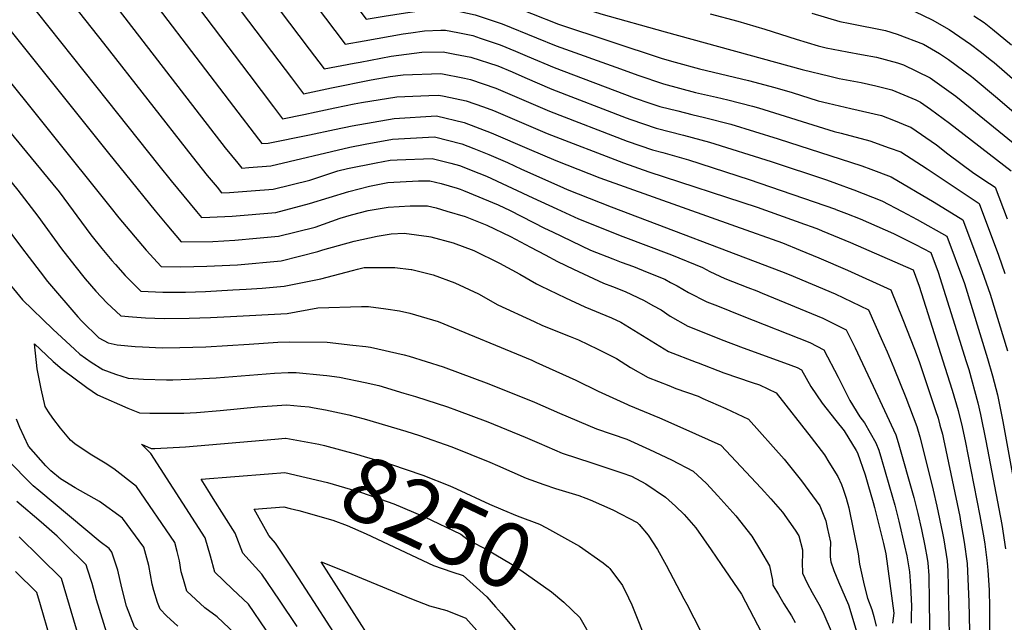
# Model space of a CAD drawing. Units: inches. Extents: x 2614819 to 2620483, y 1501856 to 1507341.
# Drawn here: x 2619419 to 2619857, y 1503819 to 1504086 of the extents above; entities that cross this region are included whole.
import ezdxf
from ezdxf.enums import TextEntityAlignment as Align

# ---------------------------------------------------------------- set-up
doc = ezdxf.new("R2010")
doc.units = ezdxf.units.IN
doc.header["$MEASUREMENT"] = 0
doc.layers.add('tile_2735_02_contour_10ft', color=4, linetype='Continuous')
doc.styles.add('Arial', font='arial.ttf')

msp = doc.modelspace()

# ---------------------------------------------------------------- linework, layer by layer
at = {"layer": 'tile_2735_02_contour_10ft'}
for points, elevation in [([(2619520.73, 1504202.59), (2619539.15, 1504177.98), (2619583.63, 1504118.95), (2619591.66, 1504108.52), (2619601.98, 1504109.69), (2619611.29, 1504110.07), (2619623.48, 1504107.01), (2619647.64, 1504098.82), (2619659.7, 1504094.5), (2619677.48, 1504088.83), (2619706.03, 1504080.91), (2619766.81, 1504064.07), (2619779.15, 1504061.15), (2619783.36, 1504060.17), (2619793.02, 1504058.42), (2619799.58, 1504056.9), (2619806.66, 1504055.1), (2619817.37, 1504050.61), (2619819.46, 1504049.63), (2619823.85, 1504046.46)], 8060), ([(2619509.83, 1504193.65), (2619574.44, 1504108), (2619582.39, 1504097.49), (2619591.6, 1504098.88), (2619600.99, 1504100.02), (2619610.3, 1504100.42), (2619622.52, 1504097.63), (2619634.6, 1504093.57), (2619643.23, 1504090.39), (2619646.63, 1504089.01), (2619658.65, 1504084.29), (2619704.73, 1504069.08), (2619710.46, 1504067.38), (2619721.26, 1504064.44), (2619743.09, 1504059.29), (2619754.71, 1504056.2), (2619762.41, 1504053.91), (2619774.01, 1504050.18), (2619778.49, 1504049.14), (2619788.48, 1504046.84), (2619802.17, 1504043.65), (2619807.48, 1504041.67), (2619814.34, 1504038.88)], 8070), ([(2619498.8, 1504184.6), (2619573.12, 1504086.45), (2619581.19, 1504087.84), (2619590.61, 1504089.28), (2619600.03, 1504090.67), (2619609.34, 1504091.06), (2619621.57, 1504088.35), (2619633.67, 1504084.37), (2619648.93, 1504078.22), (2619657.66, 1504074.62), (2619686.2, 1504064.39), (2619693.83, 1504061.66), (2619705.32, 1504057.81), (2619719.51, 1504053.95), (2619728.77, 1504051.8), (2619733.8, 1504050.67), (2619744.8, 1504047.88), (2619747.47, 1504047.04), (2619781.06, 1504036.57), (2619784.17, 1504035.86), (2619796.9, 1504032.42), (2619805.56, 1504029.35)], 8080), ([(2619487.98, 1504175.71), (2619563.85, 1504075.41), (2619572.33, 1504076.87), (2619589.66, 1504079.98), (2619592.96, 1504080.47), (2619599.07, 1504081.28), (2619606.34, 1504081.6), (2619608.38, 1504081.62), (2619613.84, 1504080.6), (2619620.62, 1504079.16), (2619623.78, 1504078.12), (2619632.71, 1504075.12), (2619639.54, 1504072.29), (2619644.69, 1504070.02), (2619656.67, 1504064.97), (2619692.32, 1504051.61), (2619699.16, 1504049.21), (2619703.63, 1504047.71), (2619711.59, 1504045.7), (2619717.87, 1504044.11), (2619723.54, 1504042.88), (2619735.21, 1504039.82), (2619756.17, 1504033.34), (2619793.43, 1504021.36), (2619797.34, 1504019.9)], 8090), ([(2619477.15, 1504166.83), (2619498.71, 1504138.25), (2619547.89, 1504073.21), (2619554.59, 1504064.37), (2619567.8, 1504066.87), (2619570.53, 1504067.42), (2619584.25, 1504070.09), (2619597.92, 1504071.85), (2619607.39, 1504071.98), (2619612.51, 1504071.01), (2619619.65, 1504069.63), (2619631.75, 1504065.75), (2619638.05, 1504063.05), (2619643.71, 1504060.55), (2619655.69, 1504055.39), (2619688.69, 1504042.61), (2619690.7, 1504041.86), (2619702.02, 1504038.01), (2619714.13, 1504034.98), (2619725.76, 1504031.89), (2619753.11, 1504023.25), (2619777.63, 1504015.18), (2619782.17, 1504013.56), (2619789.44, 1504010.82)], 8100), ([(2619469.04, 1504154.17), (2619493.92, 1504121.22), (2619534.37, 1504067.76), (2619539.96, 1504060.39), (2619545.32, 1504053.33), (2619557.72, 1504055.93), (2619575.41, 1504059.57), (2619583.85, 1504060.97), (2619589.69, 1504061.77), (2619606.4, 1504062.37), (2619616.9, 1504060.26), (2619619.5, 1504059.65), (2619630.73, 1504055.81), (2619654.69, 1504045.65), (2619689.12, 1504032.37), (2619700.42, 1504028.42), (2619704.97, 1504027.29), (2619716.42, 1504024.04), (2619743.32, 1504015.34), (2619781.71, 1504002.04), (2619781.77, 1504002.01)], 8110), ([(2619460.94, 1504141.44), (2619521, 1504062.09), (2619532.02, 1504047.57), (2619536.05, 1504042.29), (2619545.49, 1504044.15), (2619550.98, 1504045.27), (2619559.22, 1504047.07), (2619567.92, 1504048.91), (2619571.07, 1504049.46), (2619586.79, 1504052.04), (2619601.07, 1504052.62), (2619605.42, 1504052.8), (2619607.86, 1504052.31), (2619617.65, 1504050.2), (2619625.29, 1504047.53), (2619629.71, 1504045.9), (2619653.67, 1504035.75), (2619687.5, 1504022.65), (2619698.8, 1504018.65), (2619746.94, 1504002.94), (2619767.86, 1503995.44), (2619771.27, 1503994.21), (2619774.07, 1503993.16)], 8120), ([(2619343.21, 1504125.26), (2619395.41, 1504059.94), (2619434.02, 1504013.26), (2619436.81, 1504009.78), (2619450.92, 1503990.72), (2619455.74, 1503984.61), (2619460.19, 1503979.25), (2619461.77, 1503977.51)], 8190), ([(2619456.04, 1504124.32), (2619480.86, 1504091.58), (2619514.25, 1504047.68), (2619525.29, 1504033.21), (2619526.87, 1504031.28), (2619529.64, 1504031.48), (2619547.95, 1504035.05), (2619559.14, 1504037.54), (2619566.92, 1504039.18), (2619585.6, 1504042.42), (2619604.46, 1504043.48), (2619616.66, 1504040.54), (2619628.7, 1504036), (2619645.63, 1504028.82), (2619657.41, 1504023.66), (2619677.06, 1504016.02), (2619737.25, 1503994.6), (2619758.13, 1503987.11), (2619766, 1503983.89)], 8130), ([(2619387.75, 1504115.87), (2619414.88, 1504081.7), (2619458.74, 1504026.94)], 8170), ([(2619380.58, 1504101.56), (2619459.36, 1504003.26)], 8180), ([(2619437.38, 1504100.14), (2619456.47, 1504075.76)], 8150), ([(2619454.41, 1504102.21), (2619510.6, 1504029.32), (2619516.13, 1504022.51), (2619517.91, 1504020.34), (2619521.02, 1504020.53), (2619530.78, 1504021.27), (2619565.94, 1504029.57), (2619572.71, 1504030.96), (2619584.86, 1504033.24), (2619603.52, 1504034.24), (2619615.7, 1504031.12), (2619621.02, 1504029.06), (2619627.71, 1504026.34), (2619632.85, 1504024.11)], 8140), ([(2619421.89, 1504096.08), (2619458.12, 1504050.41)], 8160), ([(2619816.95, 1504089.93), (2619824.65, 1504086.2), (2619832.12, 1504081.9), (2619841.7, 1504075.38), (2619845.98, 1504072.16), (2619851.02, 1504068.11)], 8030), ([(2619355.09, 1504087.24), (2619363.61, 1504075.79), (2619368.4, 1504069.64), (2619379.66, 1504055.9), (2619408.24, 1504022.91), (2619418.4, 1504010.49), (2619427.32, 1503998.94), (2619437.89, 1503984.46), (2619443.76, 1503976.94), (2619448.38, 1503971.19), (2619453.12, 1503965.64), (2619458.03, 1503960.45), (2619464.15, 1503954.69), (2619469.39, 1503954.29)], 8200), ([(2619726.06, 1504088.87), (2619738.31, 1504085.61), (2619750.28, 1504082.04), (2619764.19, 1504077.55), (2619773.96, 1504074.59), (2619777.57, 1504073.73), (2619786.81, 1504071.99), (2619793.24, 1504070.83), (2619799.83, 1504069.58), (2619809.22, 1504067.13), (2619811.92, 1504066.15), (2619823.72, 1504060.5), (2619833.08, 1504053.81)], 8050), ([(2619771.15, 1504089.17), (2619783.64, 1504085.41), (2619788.14, 1504084.53), (2619803.9, 1504081.38), (2619809.03, 1504079.87), (2619820.75, 1504075.35), (2619827.93, 1504071.23), (2619831.85, 1504068.56), (2619842.11, 1504061.01)], 8040), ([(2619843.19, 1504088.04), (2619847.69, 1504084.94), (2619851.4, 1504082.09), (2619859.81, 1504075.12)], 8020), ([(2619456.47, 1504075.76), (2619495.85, 1504025.42), (2619502.61, 1504017.12), (2619506.97, 1504011.8), (2619508.95, 1504009.4), (2619512.41, 1504009.54), (2619522.17, 1504010.2), (2619531.92, 1504011.02), (2619548.19, 1504015.04), (2619560.67, 1504019.1), (2619564.97, 1504020.09), (2619577.59, 1504022.69), (2619583.91, 1504023.91), (2619586.94, 1504024.07), (2619602.53, 1504024.6), (2619610.76, 1504022.59), (2619614.71, 1504021.47), (2619623.17, 1504018.15)], 8150), ([(2619851.02, 1504068.11), (2619852.15, 1504067.2), (2619862.47, 1504058.26)], 8030), ([(2619842.11, 1504061.01), (2619842.92, 1504060.41), (2619853.61, 1504051.4), (2619874.83, 1504033.26)], 8040), ([(2619458.12, 1504050.41), (2619481.06, 1504021.5), (2619486.6, 1504014.69), (2619497.8, 1504001.09), (2619499.99, 1503998.46), (2619503.8, 1503998.52), (2619513.59, 1503999), (2619533.09, 1504000.59), (2619548.08, 1504004.64), (2619565.47, 1504009.97), (2619574.64, 1504012.32), (2619582.88, 1504013.92), (2619596.39, 1504014.61), (2619601.51, 1504014.66), (2619606.47, 1504013.47), (2619613.68, 1504011.43), (2619615, 1504010.91)], 8160), ([(2619833.08, 1504053.81), (2619835.12, 1504052.36), (2619866.92, 1504026.41)], 8050), ([(2619823.85, 1504046.46), (2619832.4, 1504040.3), (2619859.77, 1504019.15)], 8060), ([(2619814.34, 1504038.88), (2619815.12, 1504038.56), (2619826.63, 1504030.72), (2619831.66, 1504026.67), (2619843.1, 1504018.16), (2619850.09, 1504013.51), (2619852.62, 1504011.89), (2619857.91, 1503997.81)], 8070), ([(2619805.56, 1504029.35), (2619810.78, 1504027.5), (2619822.43, 1504020), (2619845.48, 1504004.63), (2619854.07, 1503981.69), (2619856.88, 1503973.54)], 8080), ([(2619458.74, 1504026.94), (2619466.24, 1504017.57), (2619479.46, 1504001.38), (2619484.61, 1503995.14), (2619491.03, 1503987.52), (2619505, 1503987.75), (2619514.78, 1503988.35), (2619524.53, 1503989.15), (2619534.26, 1503990.12), (2619550.52, 1503994.16), (2619561.7, 1503998.04), (2619566.63, 1503999.56), (2619574.1, 1504001.48), (2619582.96, 1504003.05), (2619592.78, 1504003.54), (2619600.38, 1504003.61), (2619604.22, 1504002.69), (2619609.01, 1504001.28)], 8170), ([(2619632.85, 1504024.11), (2619636.01, 1504022.75), (2619642.25, 1504019.82), (2619659.23, 1504012.26)], 8140), ([(2619797.34, 1504019.9), (2619806.46, 1504016.49), (2619825.52, 1504005.15), (2619838.33, 1503997.37), (2619842.61, 1503985.93), (2619846.89, 1503974.39), (2619850.35, 1503964.32), (2619858.03, 1503939.17)], 8090), ([(2619623.17, 1504018.15), (2619626.59, 1504016.81), (2619647.21, 1504007.13), (2619657.91, 1504002.18)], 8150), ([(2619615, 1504010.91), (2619616.39, 1504010.37), (2619631.76, 1504004.03), (2619637.14, 1504001.51), (2619652.47, 1503993.64), (2619655.9, 1503992.01)], 8160), ([(2619659.23, 1504012.26), (2619662.41, 1504010.85), (2619682.08, 1504003.13), (2619757.69, 1503974.37)], 8140), ([(2619789.44, 1504010.82), (2619789.76, 1504010.7), (2619802.29, 1504005.86), (2619811.28, 1504001.08), (2619818, 1503997.51), (2619831.18, 1503990.11), (2619838.95, 1503969.14), (2619849.26, 1503935.74), (2619851.41, 1503928), (2619853.7, 1503919.56), (2619856.1, 1503907.74), (2619864.46, 1503861.3)], 8100), ([(2619459.36, 1504003.26), (2619463.37, 1503998.25), (2619475.44, 1503983.93), (2619482.07, 1503976.58), (2619490.9, 1503976.51), (2619502.43, 1503976.74), (2619516, 1503977.44), (2619535.49, 1503979.09), (2619551.73, 1503983.3), (2619553.96, 1503984.07), (2619567.93, 1503987.93), (2619578.12, 1503990.08), (2619584.28, 1503991.17), (2619590.09, 1503991.46), (2619601.09, 1503990.02), (2619601.89, 1503989.81)], 8180), ([(2619657.91, 1504002.18), (2619667.53, 1503997.73), (2619687.26, 1503989.89), (2619708.84, 1503981.77), (2619722.62, 1503976.16), (2619725.93, 1503974.44), (2619732.46, 1503971.29), (2619742.77, 1503967.33), (2619746.67, 1503965.75), (2619749.16, 1503964.74)], 8150), ([(2619609.01, 1504001.28), (2619617.1, 1503998.9), (2619626.75, 1503994.95), (2619637.27, 1503989.91), (2619646.19, 1503985.27), (2619652.78, 1503981.74)], 8170), ([(2619781.77, 1504002.01), (2619786.57, 1504000.2), (2619792.59, 1503997.74), (2619807.39, 1503991.26), (2619817.25, 1503986.35), (2619824.04, 1503982.85), (2619827.29, 1503974.06), (2619835.48, 1503948.27), (2619839.66, 1503934.93), (2619840.86, 1503930.92), (2619844.91, 1503916.11), (2619846.11, 1503910.88), (2619848.46, 1503899.25), (2619855.51, 1503861.98), (2619857.2, 1503851.18)], 8110), ([(2619411.9, 1503996.09), (2619420.14, 1503985.14), (2619423.41, 1503980.63), (2619428.39, 1503974.2), (2619431.67, 1503970.01), (2619445.03, 1503954.32), (2619446.95, 1503952.32), (2619454.41, 1503944.88), (2619458.61, 1503942.73), (2619462.63, 1503941.84), (2619470.59, 1503941.15), (2619473.77, 1503940.98)], 8210), ([(2619601.89, 1503989.81), (2619611.91, 1503987.18), (2619621.02, 1503983.74), (2619632.47, 1503978.14), (2619641.39, 1503973.28), (2619648.89, 1503968.98)], 8180), ([(2619655.9, 1503992.01), (2619672.91, 1503983.92), (2619682.77, 1503980.02), (2619686.47, 1503978.58), (2619691.93, 1503976.56), (2619698.09, 1503974.13), (2619705.8, 1503970.97), (2619708.44, 1503969.54), (2619711.29, 1503967.98), (2619716.38, 1503965.15), (2619724.48, 1503960.96), (2619729.28, 1503959.1), (2619740.3, 1503954.74)], 8160), ([(2619774.07, 1503993.16), (2619775.73, 1503992.54), (2619788.32, 1503987.23), (2619816.12, 1503975.14), (2619818.87, 1503967.84), (2619831.32, 1503928.72), (2619833.51, 1503921.73), (2619836.16, 1503912.69), (2619837.94, 1503905.43), (2619839.41, 1503898.47), (2619840.47, 1503893.2), (2619845.86, 1503865.86), (2619846.45, 1503862.66), (2619847.55, 1503856.11), (2619848.02, 1503853.24), (2619848.9, 1503846.15), (2619849.38, 1503841.7), (2619849.92, 1503832.87), (2619850.09, 1503825.21), (2619850.15, 1503819.58), (2619849.93, 1503809.26)], 8120), ([(2619652.78, 1503981.74), (2619658.26, 1503978.8), (2619665.33, 1503975.4), (2619678.65, 1503969.23), (2619682.56, 1503967.74), (2619688.24, 1503965.55), (2619696.65, 1503961.49), (2619700.58, 1503959.37), (2619704.21, 1503957.38), (2619708.24, 1503954.61), (2619716.15, 1503950.18), (2619728.34, 1503945.25), (2619730.97, 1503944.22)], 8170), ([(2619766, 1503983.89), (2619774.27, 1503980.5), (2619787.05, 1503975.05), (2619806.21, 1503966.26), (2619811.56, 1503953.14), (2619816.75, 1503939.88), (2619818.83, 1503934.43), (2619826.15, 1503912.7), (2619827.26, 1503909.21), (2619828.09, 1503906.2), (2619829.18, 1503902.21), (2619829.74, 1503899.87), (2619830.76, 1503895.08), (2619836.86, 1503865.63), (2619837.26, 1503863.54), (2619838.9, 1503854.14), (2619840.15, 1503844.78), (2619840.96, 1503827.69), (2619841.17, 1503814.78)], 8130), ([(2619461.77, 1503977.51), (2619466.17, 1503972.62), (2619473.11, 1503965.63), (2619482.9, 1503965.28), (2619493, 1503965.22), (2619501.82, 1503965.52), (2619514.02, 1503966.2), (2619519.95, 1503966.56), (2619527, 1503967.01), (2619536.73, 1503967.96), (2619553.1, 1503971.12), (2619567.08, 1503974.87), (2619569.32, 1503975.49), (2619572.35, 1503976.13), (2619585.93, 1503976.13), (2619593.22, 1503975.28), (2619593.42, 1503975.24)], 8190), ([(2619411.8, 1503972.51), (2619420.55, 1503961.85), (2619433.93, 1503948.82), (2619443.82, 1503939.71), (2619446.01, 1503937.71), (2619450.99, 1503934.18), (2619456.16, 1503930.89), (2619461.81, 1503928.87), (2619467.48, 1503927.01), (2619474.21, 1503926.63), (2619484.43, 1503926.36)], 8220), ([(2619593.42, 1503975.24), (2619602.95, 1503972.93), (2619612.55, 1503969.37), (2619623.11, 1503964.43), (2619631.61, 1503959.67), (2619647.78, 1503952.14)], 8190), ([(2619757.69, 1503974.37), (2619761.04, 1503973.09), (2619781.6, 1503964.55), (2619796.3, 1503957.38), (2619802.03, 1503944.6), (2619804.61, 1503938.79), (2619807.59, 1503931.67), (2619812.89, 1503918.51), (2619817.83, 1503905.51), (2619819.18, 1503901), (2619820.48, 1503895.86), (2619825.12, 1503877.35), (2619826.74, 1503870.25), (2619829.28, 1503858.12), (2619829.81, 1503855.26), (2619831.3, 1503845.88), (2619831.61, 1503841.48), (2619832.57, 1503791.74)], 8140), ([(2619648.89, 1503968.98), (2619650.57, 1503968.02), (2619661.79, 1503962.64), (2619670.37, 1503958.65), (2619682.15, 1503953.88), (2619686.33, 1503951.86), (2619692.06, 1503948.34), (2619699.75, 1503943.62), (2619707.46, 1503938.93), (2619719.76, 1503934.14), (2619720.69, 1503933.77)], 8180), ([(2619749.16, 1503964.74), (2619776, 1503953.75), (2619786.39, 1503948.51), (2619790.38, 1503940.47), (2619792.47, 1503936.04), (2619798.37, 1503923.42), (2619808.45, 1503901.84), (2619809.56, 1503898.4), (2619816.54, 1503873.97), (2619817.23, 1503871.13), (2619818.23, 1503866.9), (2619819.85, 1503859.8), (2619821.31, 1503852.63), (2619822.35, 1503846.98), (2619822.65, 1503845.08), (2619823.1, 1503839.35), (2619823.35, 1503827.81), (2619823.62, 1503806.63)], 8150), ([(2619469.39, 1503954.29), (2619475.09, 1503953.86), (2619483.44, 1503953.55), (2619494.49, 1503953.62), (2619504.02, 1503953.98), (2619512.85, 1503954.42), (2619538.09, 1503955.82), (2619551.72, 1503958.31), (2619571.13, 1503958.84), (2619574.22, 1503958.87), (2619581.97, 1503957.82)], 8200), ([(2619581.97, 1503957.82), (2619588.01, 1503957), (2619592.62, 1503955.88), (2619605.2, 1503952.18), (2619646.82, 1503934.97), (2619648.56, 1503934.17)], 8200), ([(2619740.3, 1503954.74), (2619770.35, 1503942.86), (2619776.48, 1503939.63), (2619782.9, 1503927.47), (2619788.11, 1503917.05), (2619792.5, 1503909.91), (2619794.52, 1503907.13), (2619799.54, 1503898.36), (2619800.89, 1503895.01), (2619802.18, 1503891.05), (2619807.04, 1503874.11), (2619808.03, 1503870.62), (2619809.78, 1503863.57), (2619812.37, 1503852.62), (2619813.44, 1503848.08), (2619814.59, 1503840.96), (2619814.98, 1503834.77), (2619815.51, 1503825.7), (2619815.36, 1503821.25), (2619815.24, 1503818.17)], 8160), ([(2619647.78, 1503952.14), (2619651.58, 1503950.37), (2619663.81, 1503945.61), (2619667.47, 1503944.06), (2619676.17, 1503939.89), (2619684.42, 1503935.8), (2619690.57, 1503931.74), (2619698.53, 1503927.37), (2619707.61, 1503923.72)], 8190), ([(2619514.99, 1503813.47), (2619506.98, 1503820.96), (2619501.54, 1503825.09), (2619493.52, 1503832.47), (2619491.98, 1503837.65), (2619491.07, 1503841.04), (2619490.33, 1503845.89), (2619489.22, 1503850.03), (2619488.15, 1503854.05), (2619471.1, 1503878.86), (2619461.11, 1503886.71), (2619457.24, 1503889.22), (2619450.59, 1503893.33), (2619443.81, 1503897.89), (2619441.91, 1503899.53), (2619437.44, 1503904.78), (2619433.98, 1503909.24), (2619432.04, 1503912.11), (2619430.56, 1503914.38), (2619428.88, 1503922.26), (2619427, 1503931.11), (2619425.88, 1503942.33), (2619431.14, 1503937.3), (2619434.14, 1503934.46), (2619438.13, 1503931), (2619449.17, 1503922.82), (2619453.82, 1503919.62), (2619467.32, 1503913.77), (2619472.52, 1503911.61), (2619477.11, 1503911.49), (2619492.13, 1503911.45), (2619497.86, 1503911.77), (2619508.29, 1503912.65), (2619524.99, 1503914.32), (2619538.02, 1503915.21), (2619544.13, 1503914.63)], 8230), ([(2619473.77, 1503940.98), (2619482.62, 1503940.5), (2619490.37, 1503940.6), (2619502.01, 1503940.99), (2619521.17, 1503942.2), (2619533.96, 1503942.96), (2619538.91, 1503943.23), (2619555.86, 1503942.97), (2619567.33, 1503941.71)], 8210), ([(2619567.33, 1503941.71), (2619573.06, 1503941.09), (2619575.14, 1503940.77), (2619590.13, 1503937.41), (2619592.36, 1503936.77), (2619607.38, 1503932.04), (2619627.66, 1503924.58), (2619648.02, 1503916.31), (2619659.1, 1503911.56), (2619675.54, 1503904.55), (2619688.95, 1503899.91), (2619699.07, 1503895.31), (2619708.79, 1503890.72), (2619718.51, 1503885.76), (2619724.33, 1503880.2), (2619729.46, 1503874.7), (2619737.48, 1503865.83), (2619744.47, 1503856.82), (2619748.37, 1503850.54), (2619752.31, 1503843.74), (2619753.69, 1503837.29), (2619753.89, 1503835.13), (2619756.32, 1503830.88), (2619758.68, 1503826.77), (2619762.09, 1503821.49), (2619763.8, 1503818.54)], 8210), ([(2619730.97, 1503944.22), (2619740.62, 1503940.44), (2619759.09, 1503933.83), (2619764.61, 1503931.79), (2619766.57, 1503930.75), (2619770.66, 1503923.4), (2619775.8, 1503915.98), (2619781.8, 1503908.25), (2619785.5, 1503903.6), (2619790.89, 1503894.97), (2619791.4, 1503893.86), (2619794.93, 1503884.16), (2619796.1, 1503879.96), (2619798.39, 1503871.74), (2619799.01, 1503869.52), (2619802.95, 1503853.63), (2619804.08, 1503849.04), (2619807.62, 1503822.72), (2619807.05, 1503818.21)], 8170), ([(2619648.56, 1503934.17), (2619666.26, 1503926.12), (2619676.29, 1503921.31), (2619689.25, 1503915.36), (2619689.95, 1503915.07)], 8200), ([(2619720.69, 1503933.77), (2619732.06, 1503929.36), (2619744.72, 1503925.04), (2619747.9, 1503924), (2619755.39, 1503920.45), (2619770.89, 1503900.7), (2619776.74, 1503892.94), (2619778.79, 1503889.71), (2619782.73, 1503883.43), (2619784.39, 1503879.75), (2619785.06, 1503877.79), (2619786.42, 1503873.79), (2619787.59, 1503869.38), (2619791.78, 1503849.05), (2619792.42, 1503844.4), (2619794.47, 1503835.15), (2619795.97, 1503829.38), (2619797.76, 1503824.31), (2619798.73, 1503821.18), (2619799.79, 1503816.9)], 8180), ([(2619484.43, 1503926.36), (2619487.27, 1503926.28), (2619494.56, 1503926.57), (2619506.53, 1503927.19), (2619532.4, 1503929.27), (2619538.47, 1503929.59), (2619542.11, 1503929.53), (2619554.11, 1503928.41)], 8220), ([(2619554.11, 1503928.41), (2619555.68, 1503928.26), (2619561.38, 1503927.54), (2619572.82, 1503925.08), (2619578.78, 1503923.73), (2619589.92, 1503920.43), (2619595.1, 1503918.85), (2619609.31, 1503914.29), (2619613.3, 1503912.81), (2619627.18, 1503907.66), (2619643.87, 1503900.83), (2619649.98, 1503898.19), (2619660.22, 1503893.76), (2619673.46, 1503889.36), (2619679.18, 1503887.55), (2619686.78, 1503885), (2619691.02, 1503883.44), (2619697.43, 1503880.04), (2619706.22, 1503874.2), (2619710.54, 1503870.25), (2619714.44, 1503866.52), (2619719.59, 1503860.61), (2619726.48, 1503850.78), (2619730.97, 1503844.25), (2619739.88, 1503831.14), (2619748.79, 1503814.07)], 8220), ([(2619707.61, 1503923.72), (2619710.74, 1503922.46), (2619720.61, 1503918.98), (2619722.82, 1503918.03), (2619733.01, 1503913.5), (2619743.1, 1503908.89), (2619758.84, 1503891.02), (2619766.64, 1503881.47), (2619774.7, 1503870.26), (2619777.34, 1503863.62), (2619778.05, 1503860.68), (2619779.44, 1503854.17), (2619779.25, 1503850.13), (2619779.39, 1503847.64), (2619779.56, 1503845.45), (2619780.92, 1503841.65), (2619783.04, 1503836.56), (2619787.5, 1503826.38), (2619792.08, 1503811.18)], 8190), ([(2619689.95, 1503915.07), (2619703.56, 1503909.39), (2619713.89, 1503904.84), (2619730.81, 1503897.32), (2619748.66, 1503878.13), (2619752.95, 1503873.41), (2619758.09, 1503867.53), (2619763.77, 1503859.58), (2619765.33, 1503856.94), (2619767.04, 1503850.83), (2619767.07, 1503848.76), (2619766.86, 1503845.15), (2619767.02, 1503840.41), (2619769.11, 1503836.05), (2619771.28, 1503831.84), (2619774.87, 1503825.67), (2619776.49, 1503822.19), (2619779.75, 1503814.66)], 8200), ([(2619544.13, 1503914.63), (2619547.82, 1503914.29), (2619550.15, 1503913.88)], 8230), ([(2619550.15, 1503913.88), (2619555.19, 1503912.99), (2619565.53, 1503910.77), (2619572.31, 1503908.91), (2619590.81, 1503903.42), (2619596.9, 1503901.51), (2619611.23, 1503896.58), (2619628.16, 1503889.76), (2619631.6, 1503888.2), (2619644.33, 1503882.57), (2619652.11, 1503879.82), (2619657.34, 1503878), (2619667.63, 1503874.86), (2619670.79, 1503873.74), (2619672.66, 1503872.96), (2619682.83, 1503868.49), (2619693.61, 1503862.87), (2619693.93, 1503862.63), (2619694.54, 1503862.06), (2619698.42, 1503857.31), (2619702.59, 1503850.98), (2619706.43, 1503843.95), (2619714.36, 1503829.08), (2619715.61, 1503826.68), (2619721.88, 1503814.49)], 8230), ([(2619489.49, 1503816.94), (2619484.52, 1503821.49), (2619481.61, 1503824.42), (2619480.42, 1503827.39), (2619478.81, 1503832.75), (2619478.12, 1503835.53), (2619476.71, 1503843.81), (2619474.46, 1503851.96), (2619464.95, 1503864.92), (2619454.72, 1503872.21), (2619443.97, 1503878.32), (2619437.34, 1503882.31), (2619433.06, 1503885.9), (2619430.9, 1503888.16), (2619423.18, 1503896.77), (2619419.34, 1503905.07), (2619417.79, 1503908.8)], 8220), ([(2619528.77, 1503815.12), (2619520.88, 1503826.7), (2619513.8, 1503833.38), (2619505.93, 1503840.86), (2619503.99, 1503847.97), (2619501.63, 1503856.11), (2619477.59, 1503893.6), (2619476.18, 1503894.84), (2619473.4, 1503897.77), (2619477.69, 1503895.8), (2619479.38, 1503895.8), (2619492.95, 1503896.59), (2619532.59, 1503899.99), (2619537.3, 1503900.37)], 8240), ([(2619537.3, 1503900.37), (2619537.55, 1503900.39), (2619552.23, 1503897.78), (2619554.69, 1503897.19), (2619568.95, 1503893.29), (2619572.33, 1503892.31), (2619584, 1503888.9), (2619598.43, 1503883.91), (2619610.42, 1503879.15), (2619613.26, 1503877.91), (2619628.01, 1503871.07), (2619633.85, 1503868.49), (2619640.26, 1503865.96), (2619650.22, 1503862.12), (2619653.35, 1503860.55), (2619667.98, 1503852.43), (2619678.46, 1503844.98), (2619680.86, 1503843.02)], 8240), ([(2619562.56, 1503659.06), (2619521.86, 1503748.8), (2619511.27, 1503770.69), (2619508.94, 1503775.29), (2619502.76, 1503787.09), (2619495.65, 1503794.22), (2619487.57, 1503800.95), (2619479.48, 1503807.59), (2619470.26, 1503816.53), (2619466.73, 1503825.79), (2619464.62, 1503833.86), (2619462.89, 1503841.7), (2619460.22, 1503849.79), (2619459, 1503851.43), (2619455.06, 1503854.33), (2619427.8, 1503877.09), (2619425.21, 1503879.26), (2619423.71, 1503880.7), (2619414.91, 1503889.77)], 8210), ([(2619542.55, 1503816.79), (2619534.7, 1503828.45), (2619526.81, 1503840.03), (2619518.35, 1503849.25), (2619515.01, 1503858.15), (2619505.25, 1503873.63), (2619502.85, 1503877.37), (2619499.89, 1503882.2), (2619529.74, 1503884.55)], 8250), ([(2619529.74, 1503884.55), (2619537.07, 1503885.12), (2619556.01, 1503880.65), (2619571.12, 1503876.32), (2619585.52, 1503871.29), (2619599.14, 1503865.5), (2619615.24, 1503857.8), (2619618.5, 1503855.19), (2619627.55, 1503850.42), (2619637.33, 1503844.72), (2619641.85, 1503841.78), (2619655.56, 1503832.16), (2619660.96, 1503827.55), (2619668.12, 1503820.69), (2619669.24, 1503818.73)], 8250), ([(2619552.01, 1503652.76), (2619547.6, 1503661.92), (2619511.83, 1503740.35), (2619502.2, 1503760.66), (2619499.2, 1503766.75), (2619493.86, 1503777.24), (2619487.5, 1503783.46), (2619486.01, 1503784.84), (2619479.42, 1503790.3), (2619459.85, 1503807.55), (2619453.32, 1503828.53), (2619451.48, 1503835.85), (2619449.42, 1503842.25), (2619448.79, 1503844.19), (2619439.38, 1503853.51), (2619435.99, 1503856.86), (2619428.75, 1503863.04), (2619417.99, 1503872.31)], 8200), ([(2619564.44, 1503805.33), (2619549.95, 1503827.89), (2619541.15, 1503841.3), (2619532.92, 1503853.78), (2619529.99, 1503857.12), (2619523.4, 1503868.78), (2619536.58, 1503869.82), (2619539.37, 1503869.15)], 8260), ([(2619539.37, 1503869.15), (2619543.29, 1503868.22), (2619558.41, 1503863.9), (2619564.8, 1503861.58), (2619573.19, 1503857.91), (2619603.12, 1503843.86), (2619611.27, 1503840.95), (2619616.34, 1503839.39), (2619623.74, 1503832.76), (2619626.76, 1503829.87), (2619630.7, 1503825.46)], 8260), ([(2619541.61, 1503646.55), (2619528.77, 1503671.87), (2619519.93, 1503690.68), (2619511.34, 1503709.66), (2619495.84, 1503744.99), (2619489.52, 1503758.2), (2619484.96, 1503767.4), (2619479.36, 1503772.57), (2619476.93, 1503774.8), (2619471.27, 1503779.85), (2619460.81, 1503788.8), (2619449.44, 1503798.58), (2619445.7, 1503811.56), (2619437.83, 1503838), (2619428.42, 1503847.32), (2619418.99, 1503856.63)], 8190), ([(2619583.89, 1503797.42), (2619553.18, 1503845.41), (2619562.53, 1503841.72), (2619578, 1503835.45), (2619593.3, 1503828.95), (2619601.36, 1503825.89), (2619608.97, 1503823.79), (2619617.48, 1503820.42), (2619626.04, 1503810.81)], 8270), ([(2619531.19, 1503640.33), (2619526.56, 1503648.45), (2619517.73, 1503665.03), (2619513.25, 1503674.38), (2619508.86, 1503683.8), (2619500.27, 1503702.77), (2619479.9, 1503749.62), (2619476.05, 1503757.56), (2619471.21, 1503762.02), (2619448.54, 1503781.51), (2619439.03, 1503789.6), (2619436.04, 1503800.69), (2619432.86, 1503811.62), (2619428.51, 1503826.31), (2619426.88, 1503831.81), (2619417.45, 1503841.13)], 8180), ([(2619680.86, 1503843.02), (2619681.49, 1503842.51), (2619687.02, 1503834.93), (2619689.72, 1503829.41), (2619691.18, 1503826.41), (2619694.14, 1503819.01), (2619706.61, 1503787.33)], 8240), ([(2619630.7, 1503825.46), (2619633.32, 1503822.53), (2619639.38, 1503815.22)], 8260), ([(2619669.24, 1503818.73), (2619673.03, 1503812.1)], 8250)]:
    msp.add_lwpolyline(points, dxfattribs=dict(at, elevation=elevation))

# ---------------------------------------------------------------- texts
at = {"color": 18, "style": 'Arial'}
msp.add_text('8250', height=28.8, rotation=-25.5668, dxfattribs=at).set_placement((2619604.82, 1503862.78), align=Align.MIDDLE_CENTER)

doc.saveas('drawing.dxf')
